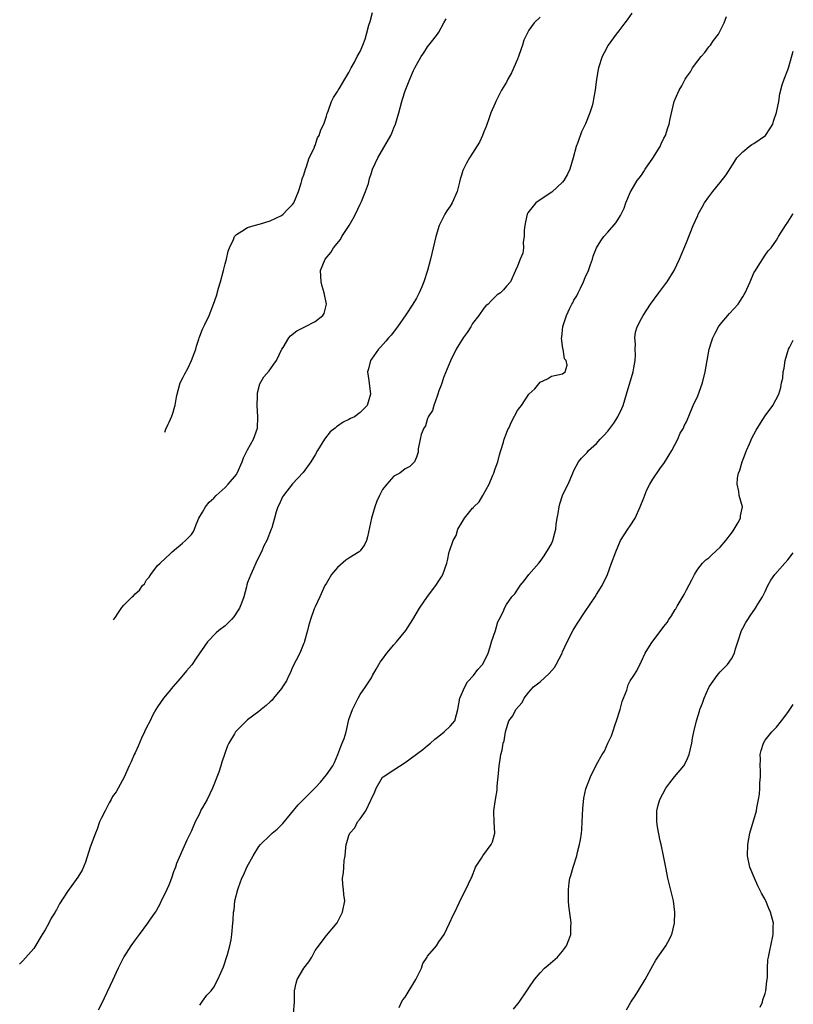
# Model space of a CAD drawing. Units: inches. Extents: x 2498162 to 2499000, y 1482000 to 1485000.
# Drawn here: x 2498862 to 2499000, y 1484615 to 1484790 of the extents above; entities that cross this region are included whole.
import ezdxf

# ---------------------------------------------------------------- set-up
doc = ezdxf.new("R2010")
doc.units = ezdxf.units.IN
doc.header["$MEASUREMENT"] = 0
doc.layers.add('LD24961482_10ft', color=254, linetype='Continuous')

msp = doc.modelspace()

# ---------------------------------------------------------------- linework, layer by layer
at = {"layer": 'LD24961482_10ft'}
for points, elevation in [([(2498888.26, 1484716.26), (2498888.49, 1484716.78), (2498888.88, 1484717.69), (2498889.07, 1484718.03), (2498889.54, 1484719.11), (2498889.78, 1484719.81), (2498889.94, 1484720.44), (2498890.13, 1484721.05), (2498890.35, 1484722.46), (2498890.47, 1484723.01), (2498891, 1484725), (2498891.55, 1484726.01), (2498891.84, 1484726.64), (2498892.35, 1484727.59), (2498893.05, 1484729), (2498893.77, 1484731), (2498893.92, 1484731.53), (2498894.34, 1484732.77), (2498894.38, 1484733), (2498894.49, 1484733.3), (2498895, 1484734.54), (2498895.38, 1484735.38), (2498896.15, 1484737), (2498896.95, 1484739.03), (2498897.49, 1484740.51), (2498897.84, 1484741.84), (2498898.2, 1484743), (2498898.73, 1484745), (2498899, 1484746.18), (2498899.25, 1484747), (2498899.57, 1484748.43), (2498899.79, 1484749), (2498900.5, 1484750.5), (2498900.67, 1484751), (2498901, 1484751.4), (2498901.96, 1484751.96), (2498903, 1484752.64), (2498904.17, 1484753), (2498905.3, 1484753.3), (2498907, 1484753.79), (2498909, 1484754.74), (2498909.34, 1484755), (2498910.14, 1484755.86), (2498911, 1484756.72), (2498911.2, 1484757), (2498912.04, 1484759), (2498912.5, 1484760.5), (2498912.64, 1484761), (2498912.7, 1484761.3), (2498913, 1484762.01), (2498913.28, 1484763), (2498913.48, 1484763.48), (2498913.96, 1484765), (2498914.86, 1484766.86), (2498914.91, 1484767), (2498915, 1484767.19), (2498915.44, 1484768.56), (2498915.74, 1484769), (2498916, 1484770), (2498916.53, 1484771), (2498917, 1484772.4), (2498917.12, 1484772.88), (2498917.29, 1484773.29), (2498917.9, 1484775), (2498918.25, 1484775.75), (2498919, 1484776.79), (2498919.1, 1484777), (2498919.28, 1484777.28), (2498920.27, 1484779), (2498921, 1484780.15), (2498921.43, 1484781), (2498921.99, 1484781.99), (2498922.5, 1484783), (2498923, 1484783.89), (2498923.47, 1484785), (2498923.89, 1484786.11), (2498924.15, 1484787), (2498924.55, 1484788.55), (2498924.77, 1484789.23), (2498925.17, 1484790.83)], 8350), ([(2498955, 1484790.02), (2498953.96, 1484789), (2498953, 1484787.67), (2498952.62, 1484787), (2498952.1, 1484785.9), (2498951.86, 1484785), (2498951.61, 1484784.39), (2498951.17, 1484783), (2498951, 1484782.56), (2498949.9, 1484780.1), (2498949.27, 1484779), (2498949, 1484778.47), (2498948.15, 1484777), (2498947.12, 1484775), (2498947, 1484774.73), (2498946.26, 1484773), (2498945.91, 1484772.09), (2498945.41, 1484770.59), (2498945, 1484769.64), (2498944.76, 1484769), (2498944.21, 1484767.79), (2498943, 1484765.86), (2498942.42, 1484765), (2498941.92, 1484764.08), (2498941.35, 1484763), (2498941.24, 1484762.76), (2498941, 1484761.9), (2498940.79, 1484761.21), (2498940.68, 1484760.68), (2498940.23, 1484759), (2498939.34, 1484757), (2498939, 1484756.44), (2498938.39, 1484755.61), (2498938.03, 1484755), (2498937.03, 1484753), (2498936.43, 1484751), (2498936, 1484749), (2498935.53, 1484747), (2498934.99, 1484745), (2498934.34, 1484743), (2498933.94, 1484742.06), (2498933.51, 1484741), (2498933.32, 1484740.68), (2498933, 1484740.08), (2498932.37, 1484739), (2498931.13, 1484737.13), (2498929.65, 1484735), (2498928.5, 1484733.5), (2498928.03, 1484733), (2498927.57, 1484732.43), (2498926.64, 1484731.36), (2498926.25, 1484731), (2498925, 1484729.21), (2498924.83, 1484729), (2498924.49, 1484727.51), (2498924.33, 1484727), (2498924.54, 1484725.45), (2498924.83, 1484723), (2498924.23, 1484721), (2498923, 1484719.73), (2498921.98, 1484719), (2498921.31, 1484718.69), (2498921, 1484718.51), (2498919.96, 1484718.04), (2498919, 1484717.35), (2498918.78, 1484717.22), (2498918.57, 1484717), (2498917.7, 1484716.3), (2498916.69, 1484715), (2498915.43, 1484713), (2498915, 1484712.22), (2498914.21, 1484711), (2498912.89, 1484709.11), (2498911, 1484707.1), (2498909.36, 1484705), (2498909.22, 1484704.78), (2498909, 1484704.34), (2498908.59, 1484703.41), (2498908.4, 1484703), (2498908.09, 1484702.09), (2498907.79, 1484701), (2498907.28, 1484699.28), (2498907.21, 1484699), (2498906.41, 1484697), (2498905.91, 1484696.09), (2498905.46, 1484695), (2498905, 1484694.14), (2498904.47, 1484693), (2498904.06, 1484692.06), (2498903.56, 1484691), (2498903, 1484689.54), (2498902.87, 1484689.13), (2498902.79, 1484688.79), (2498902.32, 1484687), (2498901.89, 1484685.89), (2498901.58, 1484685), (2498900.57, 1484683.43), (2498900.16, 1484683), (2498899, 1484681.85), (2498897.87, 1484681), (2498897.42, 1484680.58), (2498895.85, 1484679), (2498893.88, 1484676.12), (2498893.09, 1484674.91), (2498892.16, 1484673.84), (2498891, 1484672.48), (2498889.69, 1484671), (2498889, 1484670.1), (2498888.07, 1484669), (2498887, 1484667.49), (2498886.69, 1484667), (2498886.09, 1484665.91), (2498885.65, 1484665), (2498885, 1484663.76), (2498884.67, 1484663), (2498884.13, 1484661.87), (2498883.53, 1484660.47), (2498883, 1484659.3), (2498882.84, 1484659), (2498882.29, 1484657.71), (2498881.93, 1484657), (2498881.05, 1484654.95), (2498879.65, 1484652.35), (2498879, 1484651.52), (2498878.74, 1484651), (2498878.38, 1484650.38), (2498877.67, 1484649), (2498877, 1484647.73), (2498876.7, 1484647), (2498876.25, 1484645.75), (2498875.94, 1484645), (2498875, 1484642.53), (2498874.16, 1484639.84), (2498873.57, 1484638.43), (2498872.82, 1484637.18), (2498871, 1484634.65), (2498869.55, 1484632.45), (2498869, 1484631.39), (2498868.85, 1484631.15), (2498868.79, 1484631), (2498868.09, 1484629.91), (2498867.64, 1484629), (2498867, 1484627.82), (2498866.46, 1484627), (2498865.19, 1484624.81), (2498865, 1484624.55), (2498863.03, 1484622.34), (2498862.67, 1484621.99), (2498862.48, 1484621.75)], 8330), ([(2498971.29, 1484790.71), (2498970.48, 1484789.52), (2498970.05, 1484789), (2498969, 1484787.58), (2498968.54, 1484787), (2498967.1, 1484785), (2498966.35, 1484783.65), (2498966.02, 1484783), (2498965.36, 1484781), (2498965.32, 1484780.68), (2498965.01, 1484779), (2498964.8, 1484777), (2498964.5, 1484775.5), (2498964.44, 1484775), (2498964.24, 1484774.24), (2498963.82, 1484773), (2498963.04, 1484771.04), (2498962.37, 1484769.63), (2498961.71, 1484767.71), (2498961.43, 1484767), (2498960.88, 1484765), (2498960.27, 1484763), (2498959.87, 1484762.13), (2498959.23, 1484761), (2498959, 1484760.7), (2498957.08, 1484758.92), (2498954.67, 1484757.33), (2498954.24, 1484757), (2498952.79, 1484755.21), (2498952.67, 1484755), (2498952.37, 1484753.63), (2498952.25, 1484753), (2498952.17, 1484752.17), (2498952.18, 1484751), (2498952, 1484750), (2498952.01, 1484749), (2498951.91, 1484748.09), (2498951.46, 1484747), (2498951, 1484745.73), (2498950.6, 1484745), (2498949.7, 1484743), (2498949, 1484742.19), (2498948.46, 1484741.54), (2498947.98, 1484741), (2498947.34, 1484740.66), (2498946.34, 1484739.66), (2498945.74, 1484739), (2498945.32, 1484738.68), (2498945, 1484738.31), (2498944.09, 1484737), (2498943, 1484735.58), (2498942.65, 1484735), (2498942.01, 1484733.99), (2498941.33, 1484733), (2498940.09, 1484731), (2498939.08, 1484728.91), (2498937.89, 1484726.11), (2498937.39, 1484724.61), (2498937, 1484723.59), (2498936.82, 1484723), (2498936.67, 1484722.67), (2498936.08, 1484721), (2498935.86, 1484720.14), (2498935.11, 1484719), (2498935.1, 1484718.9), (2498935, 1484718.72), (2498934.61, 1484717.39), (2498934.32, 1484717), (2498933.85, 1484715.85), (2498933.7, 1484715), (2498933.31, 1484713.31), (2498933.31, 1484712.69), (2498933, 1484711.85), (2498932.65, 1484711), (2498931.84, 1484710.16), (2498931, 1484709.75), (2498930.03, 1484709), (2498929, 1484708.44), (2498927.73, 1484707), (2498927, 1484706.08), (2498926.42, 1484705), (2498925.99, 1484704.01), (2498925.59, 1484703), (2498925, 1484701), (2498924.31, 1484697.69), (2498924.12, 1484697), (2498923.75, 1484696.25), (2498923, 1484695.18), (2498922.84, 1484695), (2498921, 1484693.88), (2498920.48, 1484693.52), (2498919, 1484692.22), (2498917.93, 1484691), (2498917, 1484689.46), (2498916.74, 1484689), (2498916.5, 1484688.5), (2498915.83, 1484687), (2498915, 1484685.22), (2498914.85, 1484684.85), (2498914.2, 1484683), (2498913.8, 1484681.8), (2498913.64, 1484681), (2498913.1, 1484679.1), (2498913.09, 1484679), (2498913, 1484678.79), (2498912.26, 1484677), (2498911, 1484674.53), (2498910.55, 1484673.45), (2498910.35, 1484673), (2498909.9, 1484672.1), (2498909.19, 1484671), (2498909, 1484670.74), (2498907.62, 1484669), (2498907.36, 1484668.64), (2498907, 1484668.33), (2498906.32, 1484667.68), (2498905.41, 1484667), (2498905, 1484666.64), (2498903, 1484665.15), (2498902.83, 1484665), (2498901, 1484663.19), (2498900.85, 1484663), (2498900.67, 1484662.67), (2498899.68, 1484661), (2498899.44, 1484660.56), (2498899, 1484659.35), (2498898.9, 1484659), (2498898.39, 1484657.61), (2498898.25, 1484657), (2498897.86, 1484655.86), (2498896.75, 1484653), (2498895.8, 1484651), (2498895, 1484649.57), (2498894.77, 1484649.23), (2498894.36, 1484648.36), (2498893.66, 1484647), (2498893, 1484645.41), (2498892.2, 1484643.8), (2498890.36, 1484639.63), (2498890.18, 1484639), (2498889.85, 1484638.15), (2498889.49, 1484637), (2498889, 1484635.76), (2498888.65, 1484635), (2498888.26, 1484634.26), (2498887.64, 1484633), (2498887.48, 1484632.52), (2498886.76, 1484631.24), (2498886.55, 1484631), (2498885.57, 1484629.57), (2498885.2, 1484629), (2498883.72, 1484627), (2498883, 1484626.06), (2498882.25, 1484625), (2498880.98, 1484623.02), (2498879.98, 1484621), (2498879, 1484618.84), (2498877, 1484614.69), (2498876.44, 1484613.56)], 8320), ([(2498879.17, 1484682.91), (2498879.5, 1484683.4), (2498879.95, 1484684.04), (2498880.4, 1484684.76), (2498880.67, 1484685.11), (2498881, 1484685.5), (2498882.46, 1484687), (2498882.69, 1484687.16), (2498883, 1484687.56), (2498883.81, 1484688.19), (2498884.3, 1484689), (2498884.66, 1484689.34), (2498885, 1484690.01), (2498885.5, 1484690.5), (2498885.8, 1484691), (2498887, 1484692.56), (2498887.44, 1484693), (2498889.31, 1484694.69), (2498889.58, 1484695), (2498890.35, 1484695.65), (2498891, 1484696.16), (2498891.44, 1484696.56), (2498891.95, 1484697), (2498893, 1484698.1), (2498893.38, 1484698.63), (2498893.55, 1484699), (2498893.86, 1484699.86), (2498894.34, 1484701), (2498895, 1484702.06), (2498895.52, 1484703), (2498896.17, 1484703.83), (2498897, 1484704.55), (2498897.43, 1484705), (2498899, 1484706.43), (2498899.55, 1484707), (2498901, 1484708.75), (2498901.15, 1484709), (2498902.02, 1484711), (2498902.28, 1484711.72), (2498903, 1484713.11), (2498904.05, 1484715), (2498904.77, 1484717), (2498904.82, 1484719), (2498904.67, 1484721), (2498904.74, 1484722.74), (2498904.73, 1484723), (2498904.74, 1484723.26), (2498905.15, 1484724.84), (2498905.89, 1484726.11), (2498906.82, 1484727.18), (2498907.68, 1484728.32), (2498908.15, 1484729), (2498909.11, 1484731), (2498909.32, 1484731.32), (2498910.33, 1484733), (2498910.63, 1484733.37), (2498911.72, 1484734.28), (2498913.17, 1484735), (2498915, 1484735.95), (2498916.38, 1484737), (2498916.63, 1484737.37), (2498917.05, 1484739), (2498916.62, 1484741), (2498916.23, 1484742.23), (2498916.1, 1484743), (2498915.98, 1484745), (2498916.81, 1484747), (2498917.79, 1484748.21), (2498918.29, 1484749), (2498919.49, 1484750.51), (2498919.77, 1484751), (2498921.05, 1484753), (2498921.77, 1484754.23), (2498922.16, 1484755), (2498923, 1484756.77), (2498923.25, 1484757.25), (2498923.98, 1484759), (2498924.46, 1484760.46), (2498924.67, 1484761.33), (2498925, 1484762.31), (2498925.21, 1484763), (2498926.14, 1484765), (2498928.43, 1484769), (2498928.61, 1484769.39), (2498929, 1484770.32), (2498929.31, 1484771), (2498929.89, 1484773), (2498930.4, 1484775), (2498930.56, 1484775.44), (2498931, 1484776.89), (2498931.85, 1484779), (2498932.51, 1484780.51), (2498932.74, 1484781), (2498933, 1484781.5), (2498933.84, 1484783), (2498934.33, 1484783.67), (2498935, 1484784.73), (2498935.22, 1484785), (2498935.9, 1484785.9), (2498936.78, 1484787), (2498937, 1484787.36), (2498937.9, 1484789), (2498938.27, 1484789.73)], 8340), ([(2498894.48, 1484614.48), (2498895, 1484615.15), (2498895.74, 1484616.26), (2498896.53, 1484617), (2498897, 1484617.65), (2498897.7, 1484619), (2498898.22, 1484620.22), (2498898.73, 1484621.27), (2498899.44, 1484623.44), (2498899.86, 1484625), (2498900.08, 1484626.08), (2498900.22, 1484627), (2498900.37, 1484629), (2498900.44, 1484629.55), (2498900.48, 1484631), (2498900.59, 1484631.41), (2498900.75, 1484633), (2498901.24, 1484635), (2498901.35, 1484635.35), (2498901.95, 1484637), (2498902.31, 1484637.69), (2498902.86, 1484639), (2498903.98, 1484641), (2498905, 1484642.62), (2498905.27, 1484643), (2498907, 1484644.68), (2498907.36, 1484645), (2498908.28, 1484645.72), (2498909, 1484646.49), (2498909.27, 1484646.73), (2498911.97, 1484650.03), (2498913, 1484651.04), (2498915, 1484653.05), (2498915.93, 1484654.07), (2498916.72, 1484655), (2498917, 1484655.36), (2498918.14, 1484657), (2498918.44, 1484657.56), (2498919.03, 1484659), (2498919.56, 1484660.44), (2498919.83, 1484661), (2498920.16, 1484661.84), (2498920.51, 1484663), (2498921, 1484665.21), (2498921.62, 1484667), (2498922.63, 1484669), (2498923, 1484669.63), (2498923.95, 1484671), (2498925, 1484672.63), (2498925.21, 1484673), (2498925.84, 1484674.16), (2498926.59, 1484675.41), (2498927, 1484675.94), (2498927.72, 1484677), (2498929, 1484678.5), (2498929.45, 1484679), (2498931.12, 1484681), (2498932.39, 1484683), (2498933.58, 1484685), (2498934.96, 1484687.04), (2498936.47, 1484689), (2498937, 1484689.82), (2498937.44, 1484690.56), (2498937.68, 1484691), (2498938.39, 1484693), (2498938.51, 1484693.49), (2498938.85, 1484695), (2498938.9, 1484695.1), (2498939.52, 1484697), (2498940.09, 1484697.91), (2498940.38, 1484699), (2498941, 1484700.11), (2498941.55, 1484701), (2498943, 1484702.74), (2498943.14, 1484702.86), (2498943.22, 1484703), (2498944.14, 1484703.86), (2498944.79, 1484705), (2498944.88, 1484705.12), (2498945.95, 1484707), (2498946.6, 1484708.6), (2498946.78, 1484709), (2498947, 1484709.72), (2498947.48, 1484711), (2498947.77, 1484712.23), (2498948.03, 1484713), (2498948.51, 1484714.51), (2498948.62, 1484715), (2498949, 1484716.11), (2498949.26, 1484716.74), (2498949.41, 1484717), (2498949.92, 1484718.08), (2498951, 1484720.09), (2498951.37, 1484720.63), (2498951.67, 1484721), (2498953, 1484723.02), (2498954.04, 1484723.96), (2498955, 1484725.17), (2498956.29, 1484725.71), (2498957, 1484726.21), (2498959, 1484726.64), (2498959.2, 1484726.8), (2498959.44, 1484727), (2498959.82, 1484728.18), (2498959.62, 1484729), (2498959.32, 1484729.32), (2498959.07, 1484731), (2498959.04, 1484731.04), (2498958.79, 1484733), (2498958.86, 1484733.14), (2498959.04, 1484735.04), (2498959.68, 1484737), (2498960.27, 1484738.27), (2498960.64, 1484739), (2498960.78, 1484739.22), (2498961, 1484739.69), (2498961.49, 1484740.51), (2498961.73, 1484741), (2498962.17, 1484741.83), (2498962.71, 1484743), (2498963, 1484743.77), (2498963.59, 1484745), (2498963.93, 1484746.07), (2498964.3, 1484747), (2498964.44, 1484747.56), (2498965, 1484749), (2498965.77, 1484750.23), (2498966.34, 1484751), (2498967, 1484751.81), (2498968.5, 1484753.5), (2498969.26, 1484754.74), (2498969.91, 1484756.09), (2498970.22, 1484757), (2498971.04, 1484758.96), (2498971.15, 1484759.15), (2498972.26, 1484761), (2498972.6, 1484761.4), (2498973, 1484761.95), (2498973.43, 1484762.57), (2498973.67, 1484763), (2498975.05, 1484764.95), (2498976.32, 1484767), (2498976.52, 1484767.48), (2498977, 1484768.48), (2498977.27, 1484769), (2498977.67, 1484770.33), (2498977.91, 1484771), (2498978.09, 1484771.91), (2498978.85, 1484775), (2498979, 1484775.41), (2498979.5, 1484776.5), (2498979.7, 1484777), (2498980.2, 1484777.8), (2498980.78, 1484779), (2498981, 1484779.33), (2498981.71, 1484780.29), (2498982.08, 1484781), (2498983, 1484782.21), (2498983.64, 1484783), (2498984.3, 1484783.7), (2498985, 1484784.7), (2498985.25, 1484785), (2498985.84, 1484785.84), (2498986.69, 1484787), (2498987, 1484787.55), (2498987.73, 1484789), (2498988.14, 1484790.14)], 8310), ([(2498911.16, 1484613), (2498911.31, 1484615), (2498911.31, 1484616.69), (2498911.33, 1484617), (2498911.64, 1484618.36), (2498911.83, 1484619), (2498913, 1484621.02), (2498913.87, 1484622.13), (2498914.42, 1484623), (2498915, 1484624.15), (2498915.38, 1484624.62), (2498917, 1484626.82), (2498918.92, 1484629.08), (2498919.87, 1484631), (2498920.26, 1484633), (2498920.13, 1484634.13), (2498920.06, 1484635), (2498919.92, 1484635.92), (2498919.88, 1484637), (2498920.06, 1484637.94), (2498920.08, 1484639), (2498920.17, 1484640.17), (2498920.34, 1484641), (2498920.45, 1484642.45), (2498920.53, 1484643), (2498920.65, 1484643.35), (2498921, 1484644.62), (2498921.14, 1484645), (2498922.03, 1484645.97), (2498922.54, 1484647), (2498923, 1484647.58), (2498924.01, 1484649), (2498924.88, 1484650.88), (2498924.97, 1484651.03), (2498925, 1484651.13), (2498925.64, 1484652.36), (2498925.84, 1484653), (2498927, 1484654.94), (2498927.07, 1484655), (2498929, 1484656.24), (2498931, 1484657.56), (2498934.12, 1484659.88), (2498935, 1484660.57), (2498935.52, 1484661), (2498936.26, 1484661.74), (2498937, 1484662.25), (2498937.92, 1484663), (2498939, 1484664.01), (2498939.82, 1484665), (2498940.1, 1484666.1), (2498940.37, 1484667), (2498940.75, 1484669), (2498941.6, 1484671), (2498942.07, 1484671.93), (2498943.14, 1484673), (2498943.91, 1484674.09), (2498944.77, 1484675), (2498945, 1484675.41), (2498945.74, 1484677), (2498946.11, 1484678.11), (2498946.37, 1484679), (2498947.04, 1484681), (2498947.46, 1484682.54), (2498947.74, 1484683), (2498948.46, 1484684.46), (2498948.66, 1484685), (2498949, 1484685.63), (2498949.98, 1484687), (2498950.49, 1484687.51), (2498951.26, 1484688.74), (2498951.45, 1484689), (2498952.16, 1484689.84), (2498952.98, 1484691), (2498954.75, 1484693), (2498955, 1484693.26), (2498955.72, 1484694.28), (2498956.48, 1484695.51), (2498957, 1484696.45), (2498957.23, 1484697), (2498957.62, 1484698.38), (2498957.76, 1484699), (2498957.83, 1484699.83), (2498958.02, 1484701), (2498958.18, 1484701.82), (2498958.35, 1484703), (2498958.48, 1484703.52), (2498959, 1484705), (2498959.62, 1484706.38), (2498959.95, 1484707), (2498960.79, 1484709), (2498961, 1484709.45), (2498961.79, 1484711), (2498962.36, 1484711.64), (2498963.34, 1484712.66), (2498963.58, 1484713), (2498965, 1484714.25), (2498965.66, 1484715), (2498966.34, 1484715.66), (2498967, 1484716.44), (2498968.12, 1484717.88), (2498968.82, 1484719), (2498969.53, 1484720.47), (2498969.73, 1484721), (2498970.37, 1484723), (2498971.53, 1484727), (2498971.67, 1484727.67), (2498971.86, 1484729), (2498971.94, 1484729.94), (2498971.86, 1484731), (2498971.92, 1484731.92), (2498971.8, 1484733), (2498971.97, 1484734.03), (2498972.27, 1484735), (2498973, 1484736.43), (2498973.31, 1484737), (2498974.62, 1484739), (2498976.08, 1484741), (2498977.35, 1484742.65), (2498977.58, 1484743), (2498978.82, 1484745), (2498979.76, 1484747), (2498981, 1484749.98), (2498982.21, 1484753), (2498983, 1484754.77), (2498983.11, 1484755), (2498983.77, 1484756.23), (2498984.23, 1484757), (2498985, 1484758.1), (2498985.67, 1484759), (2498987, 1484760.63), (2498988.04, 1484761.96), (2498989.58, 1484764.42), (2498989.98, 1484765), (2498991, 1484766.08), (2498992.15, 1484767), (2498992.63, 1484767.37), (2498993, 1484767.55), (2498995.04, 1484768.96), (2498995.85, 1484770.15), (2498996.36, 1484771), (2498996.49, 1484771.51), (2498997.03, 1484773.03), (2498997.4, 1484775), (2498997.6, 1484776.4), (2498998.04, 1484777.96), (2498998.38, 1484779), (2498999, 1484780.65), (2498999.19, 1484781.19), (2499000, 1484783.95)], 8300), ([(2498929.96, 1484614.04), (2498930.38, 1484615), (2498930.61, 1484615.39), (2498931, 1484615.9), (2498932.89, 1484619), (2498933, 1484619.26), (2498933.88, 1484621), (2498934.14, 1484621.86), (2498934.92, 1484623), (2498934.94, 1484623.06), (2498935, 1484623.15), (2498936.56, 1484625), (2498937, 1484625.68), (2498937.91, 1484627), (2498938.9, 1484629), (2498939.55, 1484630.45), (2498939.85, 1484631), (2498940.61, 1484632.61), (2498941, 1484633.55), (2498941.78, 1484635), (2498942.74, 1484637), (2498942.83, 1484637.17), (2498943, 1484637.54), (2498943.37, 1484638.63), (2498943.52, 1484639), (2498944.55, 1484640.55), (2498944.83, 1484641), (2498946.31, 1484643), (2498946.51, 1484643.49), (2498946.93, 1484645), (2498946.83, 1484647), (2498946.78, 1484648.78), (2498946.79, 1484649), (2498947.04, 1484651), (2498947.34, 1484652.66), (2498947.37, 1484653.37), (2498947.62, 1484655.62), (2498947.73, 1484657), (2498947.87, 1484658.13), (2498948, 1484659), (2498948.24, 1484659.76), (2498948.44, 1484661), (2498948.6, 1484661.4), (2498948.85, 1484663), (2498949, 1484663.61), (2498949.45, 1484665), (2498950.12, 1484665.88), (2498950.69, 1484667), (2498951.79, 1484668.21), (2498952.15, 1484669), (2498953, 1484670.07), (2498953.84, 1484671), (2498955, 1484671.9), (2498956.62, 1484673.38), (2498957.53, 1484674.47), (2498957.86, 1484675), (2498958.9, 1484677), (2498959, 1484677.26), (2498959.82, 1484679), (2498960.89, 1484681.11), (2498961.65, 1484682.35), (2498963, 1484684.42), (2498964.75, 1484687), (2498965, 1484687.41), (2498966.01, 1484689), (2498966.97, 1484691), (2498967.71, 1484693), (2498968.43, 1484695), (2498969.3, 1484697), (2498970.56, 1484699), (2498971, 1484699.62), (2498971.86, 1484701), (2498972.8, 1484703), (2498973.4, 1484704.6), (2498973.97, 1484706.03), (2498974.47, 1484707), (2498975, 1484707.93), (2498976.25, 1484709.75), (2498977.11, 1484710.89), (2498978.38, 1484713), (2498979, 1484714.13), (2498979.45, 1484715), (2498979.91, 1484716.09), (2498980.46, 1484717), (2498980.62, 1484717.37), (2498981, 1484718.08), (2498982.22, 1484721), (2498983, 1484722.72), (2498983.83, 1484725), (2498984.33, 1484727), (2498984.67, 1484729), (2498985.06, 1484731), (2498985.52, 1484732.48), (2498985.69, 1484733), (2498986.12, 1484733.88), (2498986.72, 1484735), (2498987, 1484735.39), (2498988.66, 1484737.34), (2498990.17, 1484739), (2498990.51, 1484739.49), (2498991, 1484740.3), (2498991.28, 1484740.72), (2498991.44, 1484741), (2498992.33, 1484743), (2498993, 1484744.56), (2498993.25, 1484745), (2498993.78, 1484745.78), (2498995, 1484747.72), (2498995.54, 1484748.46), (2498996.06, 1484749), (2498997, 1484750.37), (2498997.22, 1484750.78), (2498997.38, 1484751), (2498998.59, 1484753), (2498999, 1484753.57), (2498999.93, 1484755), (2499000, 1484755.09)], 8290), ([(2498950.26, 1484613.74), (2498951.27, 1484615), (2498952.66, 1484617), (2498953, 1484617.56), (2498953.97, 1484619), (2498955, 1484620.22), (2498955.77, 1484621), (2498956.44, 1484621.56), (2498958.07, 1484623), (2498959, 1484624.07), (2498959.67, 1484625), (2498960.07, 1484626.07), (2498960.44, 1484627), (2498960.46, 1484628.46), (2498960.5, 1484629), (2498960.47, 1484629.53), (2498960.12, 1484632.12), (2498960.06, 1484633), (2498960.02, 1484634.02), (2498960.01, 1484635), (2498960.17, 1484636.17), (2498960.3, 1484637), (2498960.48, 1484637.52), (2498960.89, 1484639), (2498961.49, 1484641), (2498961.63, 1484641.63), (2498961.99, 1484643), (2498962.17, 1484643.83), (2498962.34, 1484645), (2498962.41, 1484645.59), (2498962.49, 1484647), (2498962.59, 1484649.41), (2498962.78, 1484651.22), (2498963.13, 1484652.87), (2498963.92, 1484655), (2498965, 1484657.21), (2498966.03, 1484659), (2498966.44, 1484659.56), (2498967.05, 1484661), (2498967.7, 1484662.3), (2498967.89, 1484663), (2498968.34, 1484664.34), (2498968.58, 1484665), (2498969.21, 1484667), (2498969.57, 1484668.43), (2498969.83, 1484669), (2498970.41, 1484670.41), (2498970.65, 1484671.35), (2498971, 1484672.11), (2498971.65, 1484673), (2498972.16, 1484673.84), (2498972.74, 1484675), (2498972.85, 1484675.15), (2498973, 1484675.55), (2498973.67, 1484677), (2498974.74, 1484678.74), (2498977, 1484681.76), (2498977.57, 1484682.43), (2498977.9, 1484683), (2498978.37, 1484683.63), (2498979, 1484684.77), (2498979.1, 1484684.9), (2498979.36, 1484685.36), (2498980.6, 1484687.4), (2498981, 1484688.23), (2498981.96, 1484690.04), (2498982.42, 1484691), (2498983, 1484691.94), (2498983.84, 1484693), (2498984.42, 1484693.58), (2498985, 1484693.96), (2498985.53, 1484694.47), (2498987, 1484695.81), (2498988.01, 1484697), (2498989, 1484698.32), (2498989.28, 1484698.72), (2498989.5, 1484699), (2498990.2, 1484700.2), (2498990.61, 1484701), (2498990.63, 1484701.37), (2498990.94, 1484703), (2498990.36, 1484705), (2498990.3, 1484705.7), (2498990, 1484707), (2498990.1, 1484708.1), (2498990.27, 1484709), (2498990.47, 1484709.53), (2498990.89, 1484711), (2498991.49, 1484712.51), (2498991.66, 1484713), (2498992.2, 1484714.2), (2498992.71, 1484715.29), (2498993, 1484715.84), (2498993.41, 1484716.59), (2498994.15, 1484717.85), (2498995, 1484719.14), (2498996.37, 1484721), (2498997.41, 1484723), (2498997.79, 1484724.21), (2498997.9, 1484725), (2498998.12, 1484725.88), (2498998.2, 1484727), (2498998.39, 1484727.61), (2498998.56, 1484729), (2498999.16, 1484731), (2498999.31, 1484731.31), (2499000, 1484732.61)], 8280), ([(2498970.35, 1484613.65), (2498971.09, 1484615), (2498971.9, 1484616.1), (2498972.66, 1484617.34), (2498973.64, 1484619), (2498975, 1484621.48), (2498975.57, 1484622.43), (2498975.94, 1484623), (2498977.2, 1484624.8), (2498977.32, 1484625), (2498977.67, 1484625.67), (2498978.39, 1484627), (2498978.89, 1484629), (2498978.96, 1484631), (2498978.71, 1484633), (2498977.7, 1484637), (2498977.41, 1484638.59), (2498976.93, 1484641), (2498976.51, 1484643), (2498976.36, 1484643.64), (2498975.88, 1484646.12), (2498975.76, 1484647), (2498975.74, 1484649), (2498975.98, 1484649.98), (2498976.28, 1484651), (2498977.32, 1484653), (2498978.04, 1484653.96), (2498978.86, 1484655), (2498980.52, 1484657), (2498981, 1484657.87), (2498981.5, 1484659), (2498981.97, 1484661), (2498982.1, 1484661.9), (2498982.32, 1484663), (2498982.78, 1484665), (2498983.32, 1484666.68), (2498983.38, 1484667), (2498983.88, 1484668.12), (2498984.16, 1484669), (2498985, 1484670.88), (2498985.07, 1484671), (2498986.44, 1484673), (2498986.68, 1484673.32), (2498987, 1484673.68), (2498987.67, 1484674.33), (2498988.29, 1484675), (2498989, 1484676.01), (2498989.55, 1484677), (2498989.74, 1484677.74), (2498990.14, 1484679), (2498990.8, 1484681), (2498991, 1484681.41), (2498991.57, 1484682.43), (2498991.91, 1484683), (2498992.35, 1484683.65), (2498993.3, 1484685), (2498993.72, 1484685.72), (2498994.52, 1484687), (2498995, 1484687.94), (2498995.49, 1484689), (2498996.03, 1484689.97), (2498996.69, 1484691), (2498998.47, 1484693), (2498999, 1484693.57), (2499000, 1484694.82)], 8270), ([(2498994.09, 1484614.09), (2498994.5, 1484615), (2498994.61, 1484615.39), (2498995, 1484616.55), (2498995.13, 1484617), (2498995.3, 1484618.7), (2498995.37, 1484619), (2498995.43, 1484619.43), (2498995.44, 1484621), (2498995.5, 1484622.5), (2498995.61, 1484623), (2498995.81, 1484624.19), (2498996.03, 1484625), (2498996.44, 1484627), (2498996.43, 1484628.43), (2498996.45, 1484629), (2498996.31, 1484629.69), (2498995.95, 1484631), (2498995.64, 1484631.64), (2498995.11, 1484633), (2498995, 1484633.23), (2498994.34, 1484634.33), (2498993.68, 1484635.68), (2498993.08, 1484637), (2498992.29, 1484639), (2498991.88, 1484641), (2498991.89, 1484643), (2498992.27, 1484645), (2498993.45, 1484649), (2498993.53, 1484649.53), (2498993.84, 1484651), (2498993.96, 1484651.96), (2498994.06, 1484653), (2498994.05, 1484653.95), (2498994.14, 1484655), (2498994.15, 1484656.15), (2498994.09, 1484657), (2498994.15, 1484658.14), (2498994.13, 1484659), (2498994.29, 1484659.71), (2498994.7, 1484661), (2498995, 1484661.51), (2498996.2, 1484663), (2498997, 1484663.85), (2498997.91, 1484665), (2498999, 1484666.47), (2498999.36, 1484667), (2499000, 1484667.86)], 8260)]:
    msp.add_lwpolyline(points, dxfattribs=dict(at, elevation=elevation))

doc.saveas('drawing.dxf')
